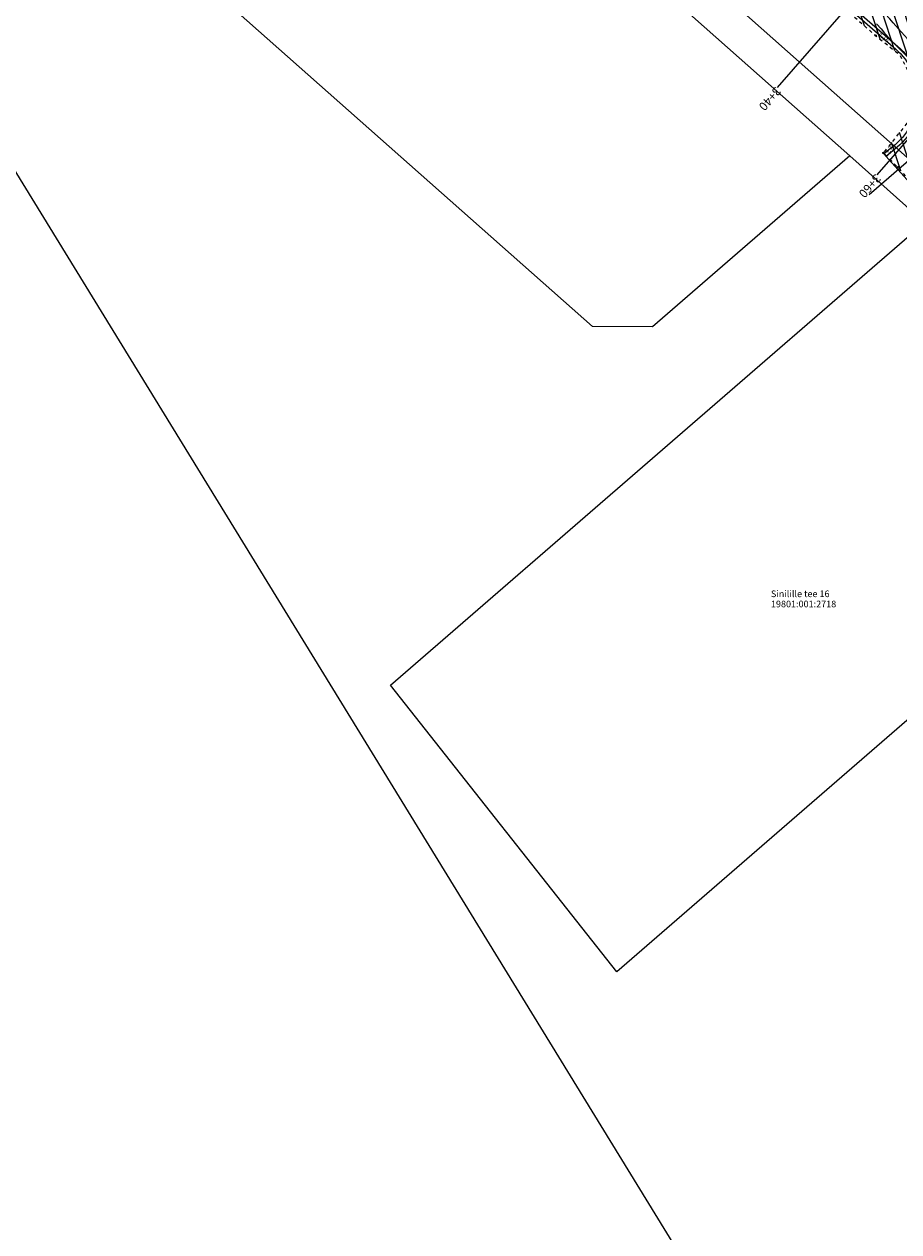
# Model space of a CAD drawing. Units: metres. Extents: x 533114 to 534079, y 6587221 to 6588450.
# Drawn here: x 533443 to 533575, y 6587679 to 6587861 of the extents above; entities that cross this region are included whole.
import ezdxf
from ezdxf.enums import TextEntityAlignment as Align

# ---------------------------------------------------------------- set-up
doc = ezdxf.new("R2010")
doc.units = ezdxf.units.M
for name, pattern in [('DASHED', [0.75, 0.5, -0.25]), ('DGN Style 2', [18.089916, 10.853949, -7.235966]), ('KRUUSKILL', [2, 1, -1])]:
    doc.linetypes.add(name, pattern=pattern)
for name, color, linetype in [('_SÕIDUTEE DREENLIIV', 3, 'Continuous'), ('korgus-EH2000', 7, 'Continuous'), ('PIIR', 32, 'Continuous')]:
    doc.layers.add(name, color=color, linetype=linetype)
for name, color, linetype, lineweight in [('L_AADRESS', 7, 'Continuous', 0), ('TP-piketaaz', 7, 'Continuous', 0), ('TP-tee', 3, 'Continuous', 0), ('TP-teetelg', 5, 'DASHED', 0), ('TP-vertikaal', 111, 'Continuous', 0), ('TUNNUS', 7, 'Continuous', 0)]:
    doc.layers.add(name, color=color, linetype=linetype, lineweight=lineweight)
doc.layers.add('TP-viirutus-kruuskate', color=7, linetype='Continuous', lineweight=0, true_color=0xedcd58)
doc.styles.add('italic', font='italic')
doc.styles.add('romanc', font='romanc')
doc.styles.add('Style-LOW_RES_FILLED', font='LOW_RES_FILLED.shx')

msp = doc.modelspace()

# ---------------------------------------------------------------- hatches: boundary and pattern name
at = {"layer": '_SÕIDUTEE DREENLIIV', "ltscale": 0.5}
h = msp.add_hatch(dxfattribs=at)
h.set_pattern_fill('ANSI31', color=256, scale=0.5, angle=301.5391)
h.set_pattern_definition([(288.07827, (533256.6862, 6588140.7885), (1.5091306, 0.4926266), [])])
h.paths.add_polyline_path([(533316.05, 6588113.14), (533317.58, 6588107.12), (533321.09, 6588095.08), (533324.57, 6588085.59), (533334.24, 6588068.89), (533348.36, 6588053.19), (533368.43, 6588036.49), (533395.39, 6588012.87), (533399.59, 6588009.11), (533400.07, 6588001.25), (533393.94, 6587994.5), (533398.98, 6587988.63), (533408.15, 6587995.97), (533415.73, 6587995.3), (533423.73, 6587988.53), (533446.57, 6587968.72), (533467.52, 6587950.47), (533486.51, 6587934.02), (533504.62, 6587918.05), (533527.29, 6587898.53), (533550.99, 6587877.65), (533571.91, 6587859.11), (533575.52, 6587856.28), (533577.42, 6587852.57), (533577.6, 6587847.13), (533573.09, 6587841.43), (533575.25, 6587839.26), (533577.82, 6587836.33), (533584.62, 6587841.58), (533593.15, 6587841.72), (533605.7, 6587829.23), (533619.6, 6587816.99), (533637.11, 6587802.28), (533662.32, 6587779.36), (533683.64, 6587761.35), (533701.67, 6587745.63), (533721.08, 6587729.22), (533725.28, 6587719.3), (533715.46, 6587705.17), (533721.04, 6587700.62), (533732.46, 6587713.95), (533737.59, 6587714.14), (533750.45, 6587703.23), (533767.66, 6587688.74), (533785.34, 6587673.91), (533803.06, 6587658.26), (533817.42, 6587646.57), (533825.81, 6587639.59), (533840.93, 6587626.04), (533857.35, 6587611.69), (533870.07, 6587601.18), (533882.17, 6587590.78), (533891.06, 6587582.77), (533896.07, 6587588.41), (533887.04, 6587596.36), (533875.66, 6587607.25), (533863.43, 6587618.66), (533846.04, 6587633.25), (533831.14, 6587645.93), (533822.37, 6587653.55), (533808.99, 6587664.95), (533792.58, 6587682.35), (533774.38, 6587695.68), (533756.26, 6587710.48), (533740.8, 6587724), (533726.58, 6587736.28), (533707.57, 6587752.75), (533689.27, 6587768.6), (533668.16, 6587786.76), (533642.85, 6587808.85), (533625.43, 6587824.09), (533611.93, 6587836.16), (533594.48, 6587850.97), (533577.62, 6587865.76), (533556.6, 6587884.18), (533532.57, 6587904.98), (533510.51, 6587924.28), (533491.85, 6587940.46), (533473.26, 6587956.72), (533451.74, 6587975.09), (533429.25, 6587995.02), (533401.38, 6588019.56), (533374.1, 6588043.2), (533354.74, 6588060.16), (533342.06, 6588074.6), (533334.13, 6588090.58), (533337.46, 6588097.73), (533345.97, 6588102.34), (533351.9, 6588108.66), (533365.45, 6588122.43), (533372.61, 6588129.95), (533387.44, 6588144.97), (533397.54, 6588154.94), (533413.72, 6588172.08), (533427.73, 6588186.53), (533440.13, 6588199.06), (533443.96, 6588203.1), (533455.41, 6588214.79), (533463.35, 6588223.23), (533457.73, 6588228.63), (533454.75, 6588225.81), (533451.6, 6588223.18), (533449.55, 6588221.17), (533436.59, 6588210.77), (533431.39, 6588206.62), (533420.03, 6588194.25), (533407.96, 6588179.95), (533405.33, 6588178.18), (533390.25, 6588162.68), (533380.12, 6588152.44), (533367.68, 6588139.5), (533345.76, 6588114.63), (533331.87, 6588107.51), (533327.1, 6588110.05), (533324.05, 6588114.79), (533319.73, 6588114.07)])

# ---------------------------------------------------------------- linework, layer by layer
at = {"ltscale": 0.5, "flags": 128}
msp.add_lwpolyline([(533256.69, 6588140.79), (533717.42, 6587390.09)], dxfattribs=at)
at = {"layer": '_SÕIDUTEE DREENLIIV', "linetype": 'KRUUSKILL', "ltscale": 0.5, "flags": 128}
msp.add_lwpolyline([(533593.15, 6587841.72), (533605.7, 6587829.23), (533619.6, 6587816.99), (533637.11, 6587802.28), (533662.32, 6587779.36), (533683.64, 6587761.35), (533701.67, 6587745.63), (533721.08, 6587729.22), (533725.28, 6587719.3), (533715.46, 6587705.17), (533721.04, 6587700.62), (533732.46, 6587713.95), (533737.59, 6587714.14), (533750.45, 6587703.23), (533767.66, 6587688.74), (533785.34, 6587673.91), (533803.06, 6587658.26), (533817.42, 6587646.57), (533825.81, 6587639.59), (533840.93, 6587626.04), (533857.35, 6587611.69), (533870.07, 6587601.18), (533882.17, 6587590.78), (533891.06, 6587582.77), (533896.07, 6587588.41), (533887.04, 6587596.36), (533875.66, 6587607.25), (533863.43, 6587618.66), (533846.04, 6587633.25), (533831.14, 6587645.93), (533822.37, 6587653.55), (533808.99, 6587664.95), (533792.58, 6587682.35), (533774.38, 6587695.68), (533756.26, 6587710.48), (533740.8, 6587724), (533726.58, 6587736.28), (533707.57, 6587752.75), (533689.27, 6587768.6), (533668.16, 6587786.76), (533642.85, 6587808.85), (533625.43, 6587824.09), (533611.93, 6587836.16), (533594.48, 6587850.97), (533577.62, 6587865.76), (533556.6, 6587884.18), (533532.57, 6587904.98), (533510.51, 6587924.28), (533491.85, 6587940.46), (533473.26, 6587956.72), (533451.74, 6587975.09), (533429.25, 6587995.02), (533401.38, 6588019.56), (533374.1, 6588043.2), (533354.74, 6588060.16), (533342.06, 6588074.6), (533334.13, 6588090.58), (533337.46, 6588097.73), (533345.97, 6588102.34), (533351.9, 6588108.66), (533365.45, 6588122.43), (533372.61, 6588129.95), (533387.44, 6588144.97), (533397.54, 6588154.94), (533413.72, 6588172.08), (533427.73, 6588186.53), (533440.13, 6588199.06), (533443.96, 6588203.1), (533455.41, 6588214.79), (533463.35, 6588223.23), (533457.73, 6588228.63), (533454.75, 6588225.81), (533451.6, 6588223.18), (533449.55, 6588221.17), (533436.59, 6588210.77), (533431.39, 6588206.62), (533420.03, 6588194.25), (533407.96, 6588179.95), (533405.33, 6588178.18), (533390.25, 6588162.68), (533380.12, 6588152.44), (533367.68, 6588139.5), (533345.76, 6588114.63), (533331.87, 6588107.51), (533327.1, 6588110.05), (533324.05, 6588114.79), (533319.73, 6588114.07), (533316.05, 6588113.14), (533317.58, 6588107.12), (533321.09, 6588095.08), (533324.57, 6588085.59), (533334.24, 6588068.89), (533348.36, 6588053.19), (533368.43, 6588036.49), (533395.39, 6588012.87), (533399.59, 6588009.11), (533400.07, 6588001.25), (533393.94, 6587994.5), (533398.98, 6587988.63), (533408.15, 6587995.97), (533415.73, 6587995.3), (533423.73, 6587988.53), (533446.57, 6587968.72), (533467.52, 6587950.47), (533486.51, 6587934.02), (533504.62, 6587918.05), (533527.29, 6587898.53), (533550.99, 6587877.65), (533571.91, 6587859.11), (533575.52, 6587856.28), (533577.42, 6587852.57), (533577.6, 6587847.13), (533573.09, 6587841.43), (533575.25, 6587839.26), (533577.82, 6587836.33), (533584.62, 6587841.58)], close=True, dxfattribs=at)
at = {"layer": 'korgus-EH2000', "linetype": 'Continuous'}
for centre in [(533571.91, 6587859.11), (533573.09, 6587841.43), (533575.25, 6587839.26)]:
    msp.add_circle(centre, 0.1, dxfattribs=at)
at = {"layer": 'PIIR', "color": 240, "linetype": 'Continuous', "lineweight": 0}
for points in [[(533508.01, 6587901.6), (533515.91, 6587907.73), (533743.68, 6588084.15), (533744.23, 6587962.78), (533741.57, 6587890.4), (533756.83, 6587884.6), (533757.02, 6587885.12), (533793.07, 6587863.88), (533792.9, 6587863.41), (533831.21, 6587844.6), (533709.77, 6587737.02), (533702.58, 6587730.65), (533690, 6587741.82), (533635.97, 6587788.83), (533625.11, 6587797.88)], [(533404.79, 6587985.62), (533397.19, 6587992.31), (533400.96, 6587995.71), (533448.24, 6587953.86), (533476.96, 6587928.41), (533508.01, 6587901.6), (533625.11, 6587797.88), (533620.94, 6587794.16), (533579.31, 6587830.95), (533568.01, 6587841.01), (533485.42, 6587914.19), (533473.21, 6587924.95)], [(533529.22, 6587815.26), (533451.25, 6587884.3), (533485.42, 6587914.19), (533568.01, 6587841.01), (533538.24, 6587815.21)], [(533532.88, 6587717.94), (533498.76, 6587761.15), (533579.31, 6587830.95), (533620.94, 6587794.16), (533581.17, 6587759.75)]]:
    msp.add_lwpolyline(points, close=True, dxfattribs=at)
at = {"layer": 'TP-piketaaz', "color": 9, "linetype": 'Continuous', "lineweight": 13, "flags": 128}
for points in [[(533584.33, 6587882.57), (533557.05, 6587851.27)], [(533599.41, 6587869.42), (533572.12, 6587838.12)]]:
    msp.add_lwpolyline(points, dxfattribs=at)
at = {"layer": 'TP-tee', "color": 9, "linetype": 'Continuous', "lineweight": 13}
for p, q in [((533417.77, 6587994.79), (533575.29, 6587857.47)), ((533575.17, 6587842.29), (533573.5, 6587840.88)), ((533577.06, 6587836.92), (533573.5, 6587840.88))]:
    msp.add_line(p, q, dxfattribs=at)
at = {"layer": 'TP-tee', "color": 9, "linetype": 'Continuous', "lineweight": 13, "extrusion": (0, 0, -1)}
msp.add_arc((-533568.72, 6587849.93), 10, 131.0811, 229.8458, dxfattribs=at)
at = {"layer": 'TP-teetelg', "color": 9, "linetype": 'ByBlock', "lineweight": 0}
msp.add_line((533570.94, 6587835.17), (533580.59, 6587843.52), dxfattribs=at)
at = {"layer": 'TP-vertikaal', "color": 9, "linetype": 'DGN Style 2', "lineweight": 13, "elevation": 4.65, "flags": 128}
msp.add_lwpolyline([(533577.96, 6587857.33), (533577.05, 6587858.29), (533576.73, 6587858.63), (533575.8, 6587859.64), (533575.38, 6587860.12), (533574.58, 6587861.02), (533574.04, 6587861.63), (533573.38, 6587862.41), (533572.74, 6587863.18), (533572.2, 6587863.84), (533571.46, 6587864.76), (533571.05, 6587865.29), (533570.21, 6587866.37), (533569.91, 6587866.76), (533569.83, 6587866.88), (533569.95, 6587866.81), (533570.38, 6587866.56), (533571.57, 6587865.88), (533572.15, 6587865.54), (533573.16, 6587864.94), (533573.88, 6587864.49), (533574.73, 6587863.96), (533575.59, 6587863.41), (533576.28, 6587862.96), (533577.28, 6587862.3), (533577.81, 6587861.94), (533578.94, 6587861.16), (533579.31, 6587860.89), (533580.39, 6587860.11)], dxfattribs=at)
at = {"layer": 'TP-vertikaal', "color": 9, "linetype": 'Continuous', "lineweight": 13, "elevation": 4.6, "flags": 128}
msp.add_lwpolyline([(533572.07, 6587860.91), (533572.73, 6587860.13), (533573.27, 6587859.51), (533574.06, 6587858.61), (533574.35, 6587858.29), (533574.49, 6587858.14), (533575.46, 6587857.17), (533575.79, 6587856.85), (533576.73, 6587855.93)], dxfattribs=at)
at = {"layer": 'TP-viirutus-kruuskate', "color": 9, "linetype": 'Continuous', "lineweight": 13}
msp.add_lwpolyline([(533398.34, 6587989.27), (533398.67, 6587988.9), (533404.93, 6587994.39, -0.375678), (533417.44, 6587994.41), (533574.96, 6587857.09, -0.459762), (533574.85, 6587842.67), (533573.18, 6587841.27), (533573.5, 6587840.88)], format="xyb", dxfattribs=at)

# ---------------------------------------------------------------- texts
at = {"layer": 'korgus-EH2000', "style": 'italic'}
msp.add_text(' 4.16 ', height=0.7, rotation=321.8778, dxfattribs=at).set_placement((533571.91, 6587859.11), align=Align.BOTTOM_LEFT)
at = {"layer": 'korgus-EH2000', "ltscale": 0.5, "style": 'italic'}
msp.add_text(' 3.71 ', height=0.7, rotation=48.258, dxfattribs=at).set_placement((533573.09, 6587841.43), align=Align.TOP_LEFT)
at = {"layer": 'L_AADRESS', "color": 240, "linetype": 'Continuous', "lineweight": 0, "style": 'romanc'}
msp.add_text('Sinilille tee 16', height=1, dxfattribs=at).set_placement((533556.13, 6587774.45))
at = {"layer": 'TP-piketaaz', "color": 9, "linetype": 'Continuous', "lineweight": 13, "char_height": 1.3, "attachment_point": 4, "rotation": 228.9189, "line_spacing_factor": 1.061538, "style": 'Style-LOW_RES_FILLED'}
for s, insert in [('3+40', (533557.15, 6587851.17)), ('3+60', (533572.23, 6587838.03))]:
    msp.add_mtext(s, dxfattribs=dict(at, insert=insert))
at = {"layer": 'TUNNUS', "color": 240, "linetype": 'Continuous', "lineweight": 0, "style": 'romanc'}
msp.add_text('19801:001:2718', height=1, dxfattribs=at).set_placement((533556.13, 6587772.92))

doc.saveas('drawing.dxf')
